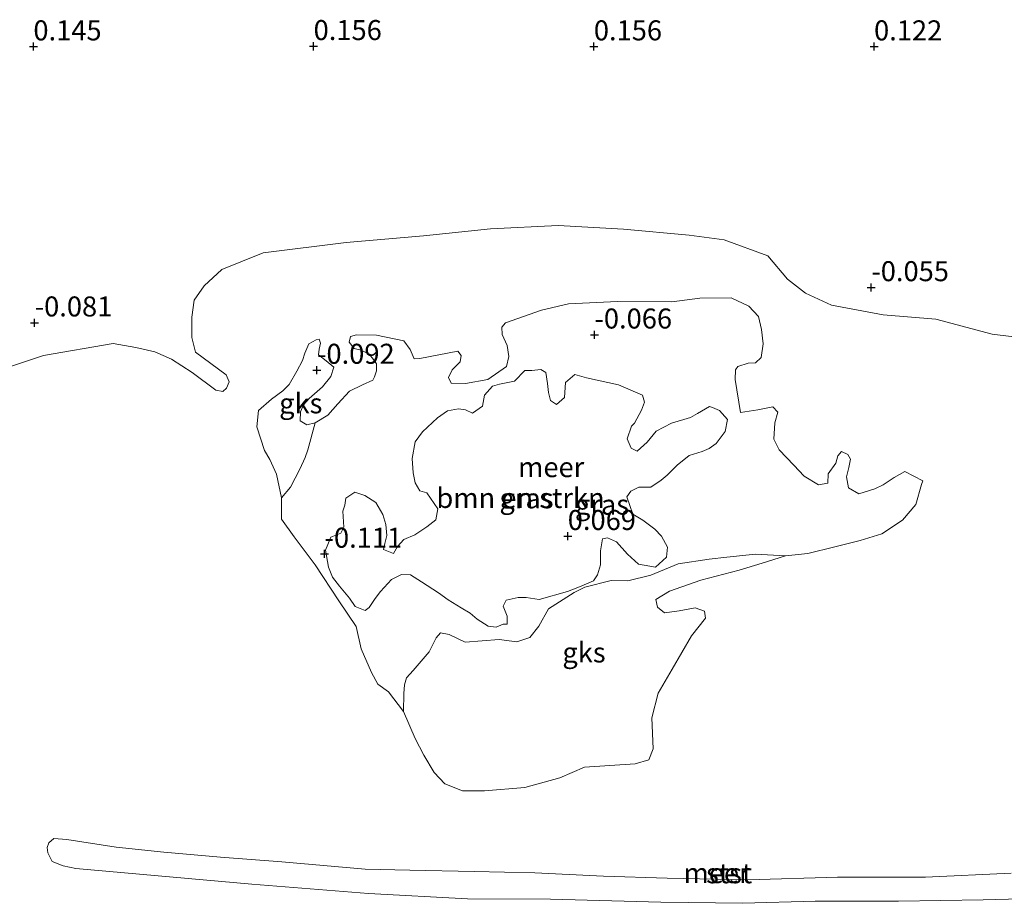
# Model space of a CAD drawing. Units: metres. Extents: x 50000 to 60006, y 412500 to 418750.
# Drawn here: x 53651 to 53774, y 417211 to 417321 of the extents above; entities that cross this region are included whole.
import ezdxf
from ezdxf.enums import TextEntityAlignment as Align

# ---------------------------------------------------------------- set-up
doc = ezdxf.new("R2010")
doc.units = ezdxf.units.M
doc.layers.get('0').update_dxf_attribs({"lineweight": 25})
for name, color, linetype, lineweight in [('B-ME-GR-BOMENSTRUIKEN-GV-B6', 93, 'Continuous', 18), ('B-ME-IE-GRASLAND-GV-B6', 93, 'Continuous', 18), ('B-ME-IE-GRONDWERKLIJN-GROND_NIETINGERICHT-GV-B6', 253, 'Continuous', 18), ('B-ME-OB-BEKLEDING-GV-B6', 253, 'Continuous', 18), ('B-ME-OB-WATERLIJN-L-B1', 133, 'OB-WATERLIJN', 18), ('B-ME-OG-WATER-GV-B6', 153, 'Continuous', 18)]:
    doc.layers.add(name, color=color, linetype=linetype, lineweight=lineweight)
doc.layers.add('B-ME-GW-HOOGTEPUNT-S-B1', color=10, linetype='Continuous')
doc.styles.add('NLCS-ISO', font='NLCS-ISO.TTF')
doc.linetypes.add('OB-WATERLIJN', pattern='A,10,[32,NLCS.SHX,S=2,R=0,X=0,Y=0],-12', length=22)

# ---------------------------------------------------------------- blocks, each defined once
blk = doc.blocks.new('hoogtepunt')
for p, q in [((-0.5, 0), (0.5, 0)), ((0, 0.5), (0, -0.5))]:
    blk.add_line(p, q)

msp = doc.modelspace()

# ---------------------------------------------------------------- linework, layer by layer
at = {"layer": 'B-ME-GR-BOMENSTRUIKEN-GV-B6'}
msp.add_polyline3d([(53716.565, 417275.468, -0.09), (53716.683, 417274.344, -0.052), (53716.927, 417273.343, -0.027), (53717.673, 417272.839, -0.04), (53718.677, 417273.707, -0.015), (53718.814, 417275.579, -0.04), (53719.944, 417276.571, -0.065), (53721.44, 417276.187, -0.09), (53725.431, 417275.289, -0.09), (53728.42, 417274.021, -0.102), (53728.664, 417273.146, -0.065), (53728.283, 417272.149, -0.04), (53727.399, 417270.531, -0.065), (53727.022, 417270.159, -0.065), (53726.513, 417268.539, -0.065), (53727.005, 417267.412, -0.04), (53727.752, 417267.032, -0.027), (53729.008, 417268.149, -0.027), (53730.14, 417269.515, -0.065), (53732.02, 417270.503, -0.04), (53734.397, 417271.237, -0.04), (53735.274, 417271.731, -0.052), (53736.778, 417272.596, -0.065), (53737.152, 417272.469, -0.065), (53738.024, 417272.089, -0.052), (53739.016, 417270.959, -0.015), (53738.757, 417269.462, -0.052), (53737.624, 417267.971, -0.065), (53736.746, 417267.352, -0.027), (53735.869, 417266.982, -0.015), (53734.243, 417266.493, -0.04), (53732.737, 417265.253, -0.015), (53731.48, 417264.012, -0.015), (53730.727, 417263.393, 0.01), (53729.473, 417262.526, 0.01), (53727.974, 417262.535, -0.015), (53726.972, 417262.042, -0.027), (53726.468, 417261.296, -0.015), (53727.204, 417259.168, -0.002), (53728.448, 417258.411, 0.01), (53729.94, 417257.278, 0.035), (53730.809, 417256.399, 0.022), (53731.55, 417255.021, -0.015), (53731.417, 417253.773, -0.065), (53730.036, 417252.532, -0.09), (53727.915, 417252.92, -0.027), (53726.549, 417254.177, 0.022), (53725.185, 417255.684, -0.052), (53724.064, 417256.191, -0.077), (53723.439, 417256.07, -0.077), (53723.18, 417254.573, -0.065), (53723.169, 417252.825, -0.077), (53722.787, 417251.578, -0.127), (53722.283, 417250.832, -0.14), (53720.53, 417250.093, -0.115), (53719.028, 417249.478, -0.09), (53715.525, 417248.501, -0.065), (53713.903, 417248.761, 0.022), (53712.904, 417248.767, 0.01), (53711.403, 417248.401, -0.04), (53711.024, 417247.654, -0.04), (53711.516, 417246.403, -0.04), (53711.51, 417245.404, -0.077), (53711.01, 417245.407, -0.127), (53710.134, 417245.038, -0.115), (53709.136, 417245.169, -0.102), (53707.767, 417246.051, -0.065), (53706.898, 417246.806, -0.015), (53705.778, 417247.437, -0.015), (53704.161, 417248.446, -0.052), (53702.917, 417249.328, 0.01), (53700.803, 417250.715, 0.097), (53699.435, 417251.597, 0.01), (53698.311, 417251.604, 0.01), (53697.058, 417250.987, 0.022), (53695.675, 417249.497, 0.06), (53695.046, 417248.627, 0.06), (53694.29, 417247.508, -0.015), (53693.788, 417247.136, -0.09), (53692.542, 417247.644, -0.102), (53691.799, 417248.647, -0.127), (53690.56, 417250.153, -0.115), (53689.692, 417251.283, -0.102), (53689.201, 417252.534, -0.09), (53688.839, 417254.66, -0.115), (53689.473, 417256.279, -0.052), (53690.725, 417256.771, -0.027), (53691.104, 417257.518, -0.102), (53690.992, 417259.517, -0.09), (53691.246, 417260.264, -0.077), (53691.377, 417261.138, -0.065), (53692.505, 417261.88, -0.065), (53693.751, 417261.498, -0.077), (53695.12, 417260.615, -0.04), (53695.984, 417259.111, -0.077), (53696.351, 417257.86, -0.077), (53696.468, 417256.486, -0.09), (53696.212, 417255.488, -0.09), (53696.082, 417254.74, -0.077), (53697.328, 417254.233, -0.09), (53697.833, 417255.104, -0.077), (53698.588, 417255.973, -0.077), (53699.965, 417256.589, -0.052), (53701.47, 417257.579, -0.027), (53702.599, 417258.446, -0.065), (53702.857, 417259.818, -0.065), (53701.496, 417261.824, 0.01), (53700.623, 417262.08, -0.052), (53700.005, 417263.082, -0.04), (53699.763, 417264.333, -0.052), (53699.649, 417266.082, -0.027), (53700.037, 417268.202, -0.04), (53700.918, 417269.446, -0.027), (53702.802, 417271.182, -0.04), (53704.056, 417272.049, -0.04), (53705.432, 417272.29, -0.002), (53706.305, 417272.16, -0.015), (53707.177, 417271.78, -0.065), (53708.431, 417272.646, -0.065), (53708.689, 417274.018, -0.127), (53709.695, 417275.136, -0.152), (53710.571, 417275.38, -0.115), (53712.446, 417275.743, -0.077), (53713.703, 417277.109, -0.04), (53714.577, 417277.104, -0.04), (53715.702, 417277.222, -0.04), (53716.324, 417276.843, -0.065), (53716.565, 417275.468, -0.09)], dxfattribs=at)
at = {"layer": 'B-ME-IE-GRASLAND-GV-B6'}
for points in [[(53778.562, 417280.817, -0.25), (53772.086, 417281.62, -0.25), (53765.054, 417283.517, -0.25), (53758.495, 417284.04, -0.25), (53752.015, 417285.266, -0.25), (53748.762, 417286.732, -0.25), (53746.511, 417288.488, -0.25), (53744.082, 417291.395, -0.25), (53738.608, 417293.394, -0.25), (53734.237, 417293.977, -0.25), (53726.048, 417294.732, -0.25), (53717.895, 417295.19, -0.25), (53709.44, 417294.76, -0.25), (53701.056, 417293.922, -0.25), (53691.412, 417293.054, -0.25), (53681.023, 417291.784, -0.25), (53675.857, 417289.702, -0.25), (53673.676, 417287.67, -0.25), (53672.429, 417285.862, -0.25), (53672.125, 417283.758, -0.25), (53672.114, 417281.191, -0.25), (53672.583, 417279.397, -0.25), (53676.403, 417276.561, -0.25), (53676.798, 417275.677, -0.25), (53676.472, 417274.878, -0.25), (53675.989, 417274.48, -0.25), (53675.109, 417274.646, -0.25), (53672.158, 417276.828, -0.25), (53669.604, 417278.526, -0.25), (53667.488, 417279.425, -0.25), (53665.12, 417279.981, -0.25), (53662.306, 417280.444, -0.25), (53653.585, 417278.977, -0.25), (53645.672, 417276.357, -0.25)], [(53739.497, 417286.173, -0.25), (53741.677, 417285.122, -0.25), (53742.893, 417283.817, -0.25), (53743.291, 417282.22, -0.25), (53743.502, 417280.402, -0.25), (53743.232, 417278.699, -0.25), (53742.523, 417278.036, -0.25), (53741.596, 417278.004, -0.25), (53740.333, 417277.604, -0.25), (53740.034, 417277.161, -0.25), (53739.99, 417275.975, -0.25), (53740.669, 417271.856, -0.25), (53742.821, 417272.176, -0.25), (53744.677, 417272.573, -0.25), (53745.34, 417271.901, -0.25), (53744.961, 417270.569, -0.25), (53744.8, 417268.531, -0.25), (53745.497, 417267.192, -0.25), (53747.338, 417265.29, -0.25), (53748.59, 417263.911, -0.25), (53750.4, 417262.824, -0.25), (53751.551, 417263.04, -0.25), (53751.595, 417264.189, -0.25), (53752.567, 417265.517, -0.25), (53752.832, 417266.443, -0.25), (53753.28, 417266.959, -0.25), (53754.057, 417266.62, -0.25), (53754.387, 417266.025, -0.25), (53754.195, 417264.988, -0.25), (53753.891, 417263.804, -0.25), (53754.142, 417262.431, -0.25), (53755.435, 417261.681, -0.25), (53757.441, 417262.299, -0.25), (53758.482, 417262.812, -0.25), (53759.86, 417263.73, -0.25), (53761.199, 417264.463, -0.25), (53763.416, 417263.3, -0.25), (53763.265, 417262.856, -0.25), (53762.545, 417260.377, -0.25), (53760.902, 417258.422, -0.25), (53758.296, 417256.696, -0.25), (53755.585, 417255.86, -0.25), (53752.429, 417255.064, -0.25), (53749.05, 417254.232, -0.25), (53746.268, 417253.952, -0.25), (53742.512, 417254.161, -0.124), (53738.938, 417253.774, -0.127), (53736.742, 417253.527, -0.079), (53732.869, 417252.956, -0.034), (53729.438, 417251.526, -0.071), (53726.569, 417250.837, -0.068), (53724.486, 417250.85, -0.131), (53721.207, 417250.051, -0.153), (53719.863, 417249.353, -0.116), (53716.689, 417247.326, -0.053), (53715.448, 417245.176, -0.131), (53714.36, 417243.732, -0.179), (53712.72, 417243.221, -0.194), (53710.527, 417243.495, -0.213), (53706.247, 417243.15, -0.19), (53704.281, 417244.129, -0.202), (53703.203, 417244.322, -0.22), (53702.642, 417243.73, -0.202), (53701.775, 417241.95, -0.187), (53699.789, 417239.618, -0.127), (53698.928, 417238.731, -0.161), (53698.699, 417237.839, -0.12), (53698.618, 417236.761, -0.12), (53698.583, 417234.523, -0.25), (53696.671, 417236.982, -0.25), (53695.342, 417237.917, -0.25), (53694.572, 417239.368, -0.25), (53693.256, 417242.342, -0.25), (53692.643, 417245.126, -0.25), (53690.475, 417248.328, -0.25), (53687.537, 417252.832, -0.25), (53684.926, 417256.332, -0.25), (53683.309, 417258.53, -0.25), (53683.325, 417261.199, -0.25), (53684.434, 417262.509, -0.187), (53685.601, 417264.771, -0.19), (53686.28, 417266.218, -0.194), (53686.621, 417267.183, -0.198), (53687.535, 417270.552, -0.25), (53689.098, 417271.507, -0.25), (53690.367, 417272.908, -0.25), (53691.823, 417274.53, -0.25), (53693.459, 417275.298, -0.25), (53694.723, 417275.884, -0.25), (53694.948, 417276.29, -0.25), (53695.212, 417277.03, -0.25), (53695.18, 417277.92, -0.25), (53694.813, 417278.478, -0.25), (53694.261, 417279.112, -0.25), (53693.263, 417279.637, -0.25), (53692.412, 417279.828, -0.25), (53691.787, 417280.647, -0.25), (53691.939, 417281.351, -0.25), (53692.682, 417281.531, -0.25), (53695.203, 417281.516, -0.25), (53698.609, 417280.79, -0.25), (53699.381, 417279.711, -0.25), (53699.893, 417278.558, -0.25), (53700.597, 417278.591, -0.25), (53705.348, 417279.488, -0.25), (53705.753, 417278.967, -0.25), (53705.636, 417278.152, -0.25), (53704.629, 417277.157, -0.25), (53704.179, 417276.196, -0.25), (53704.508, 417275.527, -0.25), (53706.324, 417275.479, -0.25), (53709.108, 417275.98, -0.25), (53711.416, 417277.597, -0.25), (53711.721, 417278.819, -0.25), (53711.507, 417280.192, -0.25), (53710.885, 417281.567, -0.25), (53710.853, 417282.494, -0.25), (53711.302, 417283.048, -0.25), (53715.797, 417284.614, -0.25), (53719.176, 417285.409, -0.25), (53725.295, 417285.705, -0.25), (53732.079, 417285.663, -0.25), (53735.566, 417286.124, -0.25), (53739.497, 417286.173, -0.25)], [(53715.702, 417277.222, -0.04), (53714.577, 417277.104, -0.04), (53713.703, 417277.109, -0.04), (53712.446, 417275.743, -0.077), (53710.571, 417275.38, -0.115), (53709.695, 417275.136, -0.152), (53708.689, 417274.018, -0.127), (53708.431, 417272.646, -0.065), (53707.177, 417271.78, -0.065), (53706.305, 417272.16, -0.015), (53705.432, 417272.29, -0.002), (53704.056, 417272.049, -0.04), (53702.802, 417271.182, -0.04), (53700.918, 417269.446, -0.027), (53700.037, 417268.202, -0.04), (53699.649, 417266.082, -0.027), (53699.763, 417264.333, -0.052), (53700.005, 417263.082, -0.04), (53700.623, 417262.08, -0.052), (53701.496, 417261.824, 0.01), (53702.857, 417259.818, -0.065), (53702.599, 417258.446, -0.065), (53701.47, 417257.579, -0.027), (53699.965, 417256.589, -0.052), (53698.588, 417255.973, -0.077), (53697.833, 417255.104, -0.077), (53697.328, 417254.233, -0.09), (53696.082, 417254.74, -0.077), (53696.212, 417255.488, -0.09), (53696.468, 417256.486, -0.09), (53696.351, 417257.86, -0.077), (53695.984, 417259.111, -0.077), (53695.12, 417260.615, -0.04), (53693.751, 417261.498, -0.077), (53692.505, 417261.88, -0.065), (53691.377, 417261.138, -0.065), (53691.246, 417260.264, -0.077), (53690.992, 417259.517, -0.09), (53691.104, 417257.518, -0.102), (53690.725, 417256.771, -0.027), (53689.473, 417256.279, -0.052), (53688.839, 417254.66, -0.115), (53689.201, 417252.534, -0.09), (53689.692, 417251.283, -0.102), (53690.56, 417250.153, -0.115), (53691.799, 417248.647, -0.127), (53692.542, 417247.644, -0.102), (53693.788, 417247.136, -0.09), (53694.29, 417247.508, -0.015), (53695.046, 417248.627, 0.06), (53695.675, 417249.497, 0.06), (53697.058, 417250.987, 0.022), (53698.311, 417251.604, 0.01), (53699.435, 417251.597, 0.01), (53700.803, 417250.715, 0.097), (53702.917, 417249.328, 0.01), (53704.161, 417248.446, -0.052), (53705.778, 417247.437, -0.015), (53706.898, 417246.806, -0.015), (53707.767, 417246.051, -0.065), (53709.136, 417245.169, -0.102), (53710.134, 417245.038, -0.115), (53711.01, 417245.407, -0.127), (53711.51, 417245.404, -0.077), (53711.516, 417246.403, -0.04), (53711.024, 417247.654, -0.04), (53711.403, 417248.401, -0.04), (53712.904, 417248.767, 0.01), (53713.903, 417248.761, 0.022), (53715.525, 417248.501, -0.065), (53719.028, 417249.478, -0.09), (53720.53, 417250.093, -0.115), (53722.283, 417250.832, -0.14), (53722.787, 417251.578, -0.127), (53723.169, 417252.825, -0.077), (53723.18, 417254.573, -0.065), (53723.439, 417256.07, -0.077), (53724.064, 417256.191, -0.077), (53725.185, 417255.684, -0.052), (53726.549, 417254.177, 0.022), (53727.915, 417252.92, -0.027), (53730.036, 417252.532, -0.09), (53731.417, 417253.773, -0.065), (53731.55, 417255.021, -0.015), (53730.809, 417256.399, 0.022), (53729.94, 417257.278, 0.035), (53728.448, 417258.411, 0.01), (53727.204, 417259.168, -0.002), (53726.468, 417261.296, -0.015), (53726.972, 417262.042, -0.027), (53727.974, 417262.535, -0.015), (53729.473, 417262.526, 0.01), (53730.727, 417263.393, 0.01), (53731.48, 417264.012, -0.015), (53732.737, 417265.253, -0.015), (53734.243, 417266.493, -0.04), (53735.869, 417266.982, -0.015), (53736.746, 417267.352, -0.027), (53737.624, 417267.971, -0.065), (53738.757, 417269.462, -0.052), (53739.016, 417270.959, -0.015), (53738.024, 417272.089, -0.052), (53737.152, 417272.469, -0.065), (53736.778, 417272.596, -0.065), (53735.274, 417271.731, -0.052), (53734.397, 417271.237, -0.04), (53732.02, 417270.503, -0.04), (53730.14, 417269.515, -0.065), (53729.008, 417268.149, -0.027), (53727.752, 417267.032, -0.027), (53727.005, 417267.412, -0.04), (53726.513, 417268.539, -0.065), (53727.022, 417270.159, -0.065), (53727.399, 417270.531, -0.065), (53728.283, 417272.149, -0.04), (53728.664, 417273.146, -0.065), (53728.42, 417274.021, -0.102), (53725.431, 417275.289, -0.09), (53721.44, 417276.187, -0.09), (53719.944, 417276.571, -0.065), (53718.814, 417275.579, -0.04), (53718.677, 417273.707, -0.015), (53717.673, 417272.839, -0.04), (53716.927, 417273.343, -0.027), (53716.683, 417274.344, -0.052), (53716.565, 417275.468, -0.09), (53716.324, 417276.843, -0.065), (53715.702, 417277.222, -0.04)]]:
    msp.add_polyline3d(points, dxfattribs=at)
at = {"layer": 'B-ME-IE-GRONDWERKLIJN-GROND_NIETINGERICHT-GV-B6'}
for points in [[(53687.535, 417270.552, -0.25), (53686.621, 417267.183, -0.198), (53686.28, 417266.218, -0.194), (53685.601, 417264.771, -0.19), (53684.434, 417262.509, -0.187), (53683.325, 417261.199, -0.25), (53682.713, 417264.131, -0.25), (53681.872, 417265.99, -0.25), (53681.211, 417267.107, -0.25), (53680.266, 417270.041, -0.25), (53680.464, 417272.116, -0.25), (53682.067, 417273.515, -0.25), (53683.482, 417274.544, -0.25), (53684.302, 417275.355, -0.25), (53685.239, 417277.017, -0.25), (53685.952, 417278.348, -0.25), (53686.254, 417279.272, -0.25), (53686.743, 417280.419, -0.25), (53687.636, 417280.932, -0.25), (53688.044, 417281.004, -0.25), (53688.19, 417280.521, -0.25), (53688.037, 417279.743, -0.25), (53687.958, 417279.04, -0.25), (53688.917, 417278.292, -0.25), (53689.876, 417277.508, -0.25), (53689.499, 417276.361, -0.25), (53688.452, 417275.033, -0.25), (53686.775, 417273.597, -0.25), (53686.066, 417272.823, -0.25), (53685.69, 417271.935, -0.25), (53685.646, 417270.824, -0.25), (53686.495, 417270.299, -0.25), (53687.535, 417270.552, -0.25)], [(53746.268, 417253.952, -0.25), (53743.37, 417253.043, -0.25), (53740.473, 417252.171, -0.25), (53735.72, 417250.903, -0.25), (53731.782, 417249.556, -0.25), (53730.07, 417248.491, -0.25), (53730.287, 417247.526, -0.25), (53731.172, 417246.816, -0.25), (53732.99, 417247.064, -0.25), (53734.994, 417247.46, -0.25), (53736.141, 417247.045, -0.25), (53736.284, 417246.154, -0.25), (53734.528, 417243.941, -0.25), (53732.13, 417239.803, -0.25), (53730.369, 417236.811, -0.25), (53729.571, 417233.739, -0.25), (53729.733, 417229.846, -0.25), (53729.205, 417228.477, -0.25), (53727.497, 417227.969, -0.25), (53721.192, 417227.563, -0.25), (53718.07, 417226.247, -0.25), (53713.724, 417225.014, -0.25), (53708.68, 417224.6, -0.25), (53705.937, 417224.617, -0.25), (53703.718, 417225.483, -0.25), (53702.392, 417226.9, -0.25), (53701.108, 417229.058, -0.25), (53700.008, 417231.141, -0.25), (53698.583, 417234.523, -0.25), (53698.618, 417236.761, -0.12), (53698.699, 417237.839, -0.12), (53698.928, 417238.731, -0.161), (53699.789, 417239.618, -0.127), (53701.775, 417241.95, -0.187), (53702.642, 417243.73, -0.202), (53703.203, 417244.322, -0.22), (53704.281, 417244.129, -0.202), (53706.247, 417243.15, -0.19), (53710.527, 417243.495, -0.213), (53712.72, 417243.221, -0.194), (53714.36, 417243.732, -0.179), (53715.448, 417245.176, -0.131), (53716.689, 417247.326, -0.053), (53719.863, 417249.353, -0.116), (53721.207, 417250.051, -0.153), (53724.486, 417250.85, -0.131), (53726.569, 417250.837, -0.068), (53729.438, 417251.526, -0.071), (53732.869, 417252.956, -0.034), (53736.742, 417253.527, -0.079), (53738.938, 417253.774, -0.127), (53742.512, 417254.161, -0.124), (53746.268, 417253.952, -0.25)]]:
    msp.add_polyline3d(points, dxfattribs=at)
at = {"layer": 'B-ME-OB-BEKLEDING-GV-B6'}
for points in [[(53783.642, 417211.323, -0.25), (53770.946, 417210.977, -0.25), (53760.395, 417210.818, -0.25), (53749.996, 417210.832, -0.25), (53740.966, 417210.564, -0.25), (53730.716, 417210.702, -0.25), (53716.927, 417211.086, -0.25), (53706.578, 417211.125, -0.25), (53694.187, 417211.775, -0.25), (53679.629, 417212.937, -0.25), (53657.619, 417214.893, -0.25), (53656.05, 417215.227, -0.25), (53654.682, 417215.784, -0.25), (53654.14, 417216.86, -0.25), (53654.069, 417217.534, -0.25), (53654.248, 417218.131, -0.25), (53654.874, 417218.651, -0.25), (53656.52, 417218.541, -0.25), (53662.674, 417217.58, -0.25), (53668.636, 417216.95, -0.25), (53675.714, 417216.308, -0.25), (53683.367, 417215.762, -0.25), (53693.757, 417214.825, -0.25), (53699.367, 417214.716, -0.25), (53707.397, 417214.516, -0.25), (53714.952, 417214.37, -0.25), (53723.554, 417213.943, -0.25), (53731.508, 417213.694, -0.25)], [(53731.508, 417213.694, -0.25), (53741.558, 417213.508, -0.25), (53752.787, 417213.833, -0.25), (53763.756, 417213.815, -0.25), (53774.458, 417214.322, -0.25)]]:
    msp.add_polyline3d(points, dxfattribs=at)
at = {"layer": 'B-ME-OB-WATERLIJN-L-B1'}
for points in [[(53778.562, 417280.817, -0.25), (53772.086, 417281.62, -0.25), (53765.054, 417283.517, -0.25), (53758.495, 417284.04, -0.25), (53752.015, 417285.266, -0.25), (53748.762, 417286.732, -0.25), (53746.511, 417288.488, -0.25), (53744.082, 417291.395, -0.25), (53738.608, 417293.394, -0.25), (53734.237, 417293.977, -0.25), (53726.048, 417294.732, -0.25), (53717.895, 417295.19, -0.25), (53709.44, 417294.76, -0.25), (53701.056, 417293.922, -0.25), (53691.412, 417293.054, -0.25), (53681.023, 417291.784, -0.25), (53675.857, 417289.702, -0.25), (53673.676, 417287.67, -0.25), (53672.429, 417285.862, -0.25), (53672.125, 417283.758, -0.25), (53672.114, 417281.191, -0.25), (53672.583, 417279.397, -0.25), (53676.403, 417276.561, -0.25), (53676.798, 417275.677, -0.25), (53676.472, 417274.878, -0.25), (53675.989, 417274.48, -0.25), (53675.109, 417274.646, -0.25), (53672.158, 417276.828, -0.25), (53669.604, 417278.526, -0.25), (53667.488, 417279.425, -0.25), (53665.12, 417279.981, -0.25), (53662.306, 417280.444, -0.25), (53653.585, 417278.977, -0.25), (53645.672, 417276.357, -0.25)], [(53744.8, 417268.531, -0.25), (53744.961, 417270.569, -0.25), (53745.34, 417271.901, -0.25), (53744.677, 417272.573, -0.25), (53742.821, 417272.176, -0.25), (53740.669, 417271.856, -0.25), (53739.99, 417275.975, -0.25), (53740.034, 417277.161, -0.25), (53740.333, 417277.604, -0.25), (53741.596, 417278.004, -0.25), (53742.523, 417278.036, -0.25), (53743.232, 417278.699, -0.25), (53743.502, 417280.402, -0.25), (53743.291, 417282.22, -0.25), (53742.893, 417283.817, -0.25), (53741.677, 417285.122, -0.25), (53739.497, 417286.173, -0.25), (53735.566, 417286.124, -0.25), (53732.079, 417285.663, -0.25), (53725.295, 417285.705, -0.25), (53719.176, 417285.409, -0.25), (53715.797, 417284.614, -0.25), (53711.302, 417283.048, -0.25), (53710.853, 417282.494, -0.25), (53710.885, 417281.567, -0.25), (53711.507, 417280.192, -0.25), (53711.721, 417278.819, -0.25), (53711.416, 417277.597, -0.25), (53709.108, 417275.98, -0.25), (53706.324, 417275.479, -0.25), (53704.508, 417275.527, -0.25), (53704.179, 417276.196, -0.25), (53704.629, 417277.157, -0.25), (53705.636, 417278.152, -0.25), (53705.753, 417278.967, -0.25), (53705.348, 417279.488, -0.25), (53700.597, 417278.591, -0.25), (53699.893, 417278.558, -0.25), (53699.381, 417279.711, -0.25), (53698.609, 417280.79, -0.25), (53695.203, 417281.516, -0.25), (53692.682, 417281.531, -0.25), (53691.939, 417281.351, -0.25), (53691.787, 417280.647, -0.25), (53692.412, 417279.828, -0.25), (53693.263, 417279.637, -0.25), (53694.261, 417279.112, -0.25), (53694.813, 417278.478, -0.25), (53695.18, 417277.92, -0.25), (53695.212, 417277.03, -0.25), (53694.948, 417276.29, -0.25), (53694.723, 417275.884, -0.25), (53693.459, 417275.298, -0.25), (53691.823, 417274.53, -0.25), (53690.367, 417272.908, -0.25), (53689.098, 417271.507, -0.25), (53687.535, 417270.552, -0.25), (53686.495, 417270.299, -0.25), (53685.646, 417270.824, -0.25), (53685.69, 417271.935, -0.25), (53686.066, 417272.823, -0.25), (53686.775, 417273.597, -0.25), (53688.452, 417275.033, -0.25), (53689.499, 417276.361, -0.25), (53689.876, 417277.508, -0.25)], [(53763.265, 417262.856, -0.25), (53762.545, 417260.377, -0.25), (53760.902, 417258.422, -0.25), (53758.296, 417256.696, -0.25), (53755.585, 417255.86, -0.25), (53752.429, 417255.064, -0.25), (53749.05, 417254.232, -0.25), (53746.268, 417253.952, -0.25), (53743.37, 417253.043, -0.25), (53740.473, 417252.171, -0.25), (53735.72, 417250.903, -0.25), (53731.782, 417249.556, -0.25), (53730.07, 417248.491, -0.25), (53730.287, 417247.526, -0.25), (53731.172, 417246.816, -0.25), (53732.99, 417247.064, -0.25), (53734.994, 417247.46, -0.25), (53736.141, 417247.045, -0.25), (53736.284, 417246.154, -0.25), (53734.528, 417243.941, -0.25), (53732.13, 417239.803, -0.25), (53730.369, 417236.811, -0.25), (53729.571, 417233.739, -0.25), (53729.733, 417229.846, -0.25), (53729.205, 417228.477, -0.25), (53727.497, 417227.969, -0.25), (53721.192, 417227.563, -0.25), (53718.07, 417226.247, -0.25), (53713.724, 417225.014, -0.25), (53708.68, 417224.6, -0.25), (53705.937, 417224.617, -0.25), (53703.718, 417225.483, -0.25), (53702.392, 417226.9, -0.25), (53701.108, 417229.058, -0.25), (53700.008, 417231.141, -0.25), (53698.583, 417234.523, -0.25), (53696.671, 417236.982, -0.25), (53695.342, 417237.917, -0.25), (53694.572, 417239.368, -0.25), (53693.256, 417242.342, -0.25), (53692.643, 417245.126, -0.25), (53690.475, 417248.328, -0.25), (53687.537, 417252.832, -0.25), (53684.926, 417256.332, -0.25), (53683.309, 417258.53, -0.25), (53683.325, 417261.199, -0.25), (53682.713, 417264.131, -0.25), (53681.872, 417265.99, -0.25), (53681.211, 417267.107, -0.25), (53680.266, 417270.041, -0.25), (53680.464, 417272.116, -0.25), (53682.067, 417273.515, -0.25), (53683.482, 417274.544, -0.25), (53684.302, 417275.355, -0.25), (53685.239, 417277.017, -0.25), (53685.952, 417278.348, -0.25), (53686.254, 417279.272, -0.25), (53686.743, 417280.419, -0.25), (53687.636, 417280.932, -0.25), (53688.044, 417281.004, -0.25), (53688.19, 417280.521, -0.25), (53688.037, 417279.743, -0.25), (53687.958, 417279.04, -0.25), (53688.917, 417278.292, -0.25), (53689.876, 417277.508, -0.25)], [(53744.8, 417268.531, -0.25), (53745.497, 417267.192, -0.25), (53747.338, 417265.29, -0.25), (53748.59, 417263.911, -0.25), (53750.4, 417262.824, -0.25), (53751.551, 417263.04, -0.25), (53751.595, 417264.189, -0.25), (53752.567, 417265.517, -0.25), (53752.832, 417266.443, -0.25), (53753.28, 417266.959, -0.25), (53754.057, 417266.62, -0.25), (53754.387, 417266.025, -0.25), (53754.195, 417264.988, -0.25), (53753.891, 417263.804, -0.25), (53754.142, 417262.431, -0.25), (53755.435, 417261.681, -0.25), (53757.441, 417262.299, -0.25), (53758.482, 417262.812, -0.25), (53759.86, 417263.73, -0.25), (53761.199, 417264.463, -0.25), (53763.416, 417263.3, -0.25), (53763.265, 417262.856, -0.25)], [(53774.458, 417214.322, -0.25), (53763.756, 417213.815, -0.25), (53752.787, 417213.833, -0.25), (53741.558, 417213.508, -0.25), (53731.508, 417213.694, -0.25), (53723.554, 417213.943, -0.25), (53714.952, 417214.37, -0.25), (53707.397, 417214.516, -0.25), (53699.367, 417214.716, -0.25), (53693.757, 417214.825, -0.25), (53683.367, 417215.762, -0.25), (53675.714, 417216.308, -0.25), (53668.636, 417216.95, -0.25), (53662.674, 417217.58, -0.25), (53656.52, 417218.541, -0.25), (53654.874, 417218.651, -0.25), (53654.248, 417218.131, -0.25), (53654.069, 417217.534, -0.25), (53654.14, 417216.86, -0.25), (53654.682, 417215.784, -0.25), (53656.05, 417215.227, -0.25), (53657.619, 417214.893, -0.25)], [(53657.619, 417214.893, -0.25), (53679.629, 417212.937, -0.25), (53694.187, 417211.775, -0.25), (53706.578, 417211.125, -0.25), (53716.927, 417211.086, -0.25), (53730.716, 417210.702, -0.25), (53740.966, 417210.564, -0.25), (53749.996, 417210.832, -0.25), (53760.395, 417210.818, -0.25), (53770.946, 417210.977, -0.25), (53783.642, 417211.323, -0.25)]]:
    msp.add_polyline3d(points, dxfattribs=at)
at = {"layer": 'B-ME-OG-WATER-GV-B6'}
for points in [[(53645.672, 417276.357, -0.25), (53653.585, 417278.977, -0.25), (53662.306, 417280.444, -0.25), (53665.12, 417279.981, -0.25), (53667.488, 417279.425, -0.25), (53669.604, 417278.526, -0.25), (53672.158, 417276.828, -0.25), (53675.109, 417274.646, -0.25), (53675.989, 417274.48, -0.25), (53676.472, 417274.878, -0.25), (53676.798, 417275.677, -0.25), (53676.403, 417276.561, -0.25), (53672.583, 417279.397, -0.25), (53672.114, 417281.191, -0.25), (53672.125, 417283.758, -0.25), (53672.429, 417285.862, -0.25), (53673.676, 417287.67, -0.25), (53675.857, 417289.702, -0.25), (53681.023, 417291.784, -0.25), (53691.412, 417293.054, -0.25), (53701.056, 417293.922, -0.25), (53709.44, 417294.76, -0.25), (53717.895, 417295.19, -0.25), (53726.048, 417294.732, -0.25), (53734.237, 417293.977, -0.25), (53738.608, 417293.394, -0.25), (53744.082, 417291.395, -0.25), (53746.511, 417288.488, -0.25), (53748.762, 417286.732, -0.25), (53752.015, 417285.266, -0.25), (53758.495, 417284.04, -0.25), (53765.054, 417283.517, -0.25), (53772.086, 417281.62, -0.25), (53778.562, 417280.817, -0.25)], [(53683.325, 417261.199, -0.25), (53683.309, 417258.53, -0.25), (53684.926, 417256.332, -0.25), (53687.537, 417252.832, -0.25), (53690.475, 417248.328, -0.25), (53692.643, 417245.126, -0.25), (53693.256, 417242.342, -0.25), (53694.572, 417239.368, -0.25), (53695.342, 417237.917, -0.25), (53696.671, 417236.982, -0.25), (53698.583, 417234.523, -0.25), (53700.008, 417231.141, -0.25), (53701.108, 417229.058, -0.25), (53702.392, 417226.9, -0.25), (53703.718, 417225.483, -0.25), (53705.937, 417224.617, -0.25), (53708.68, 417224.6, -0.25), (53713.724, 417225.014, -0.25), (53718.07, 417226.247, -0.25), (53721.192, 417227.563, -0.25), (53727.497, 417227.969, -0.25), (53729.205, 417228.477, -0.25), (53729.733, 417229.846, -0.25), (53729.571, 417233.739, -0.25), (53730.369, 417236.811, -0.25), (53732.13, 417239.803, -0.25), (53734.528, 417243.941, -0.25), (53736.284, 417246.154, -0.25), (53736.141, 417247.045, -0.25), (53734.994, 417247.46, -0.25), (53732.99, 417247.064, -0.25), (53731.172, 417246.816, -0.25), (53730.287, 417247.526, -0.25), (53730.07, 417248.491, -0.25), (53731.782, 417249.556, -0.25), (53735.72, 417250.903, -0.25), (53740.473, 417252.171, -0.25), (53743.37, 417253.043, -0.25), (53746.268, 417253.952, -0.25), (53749.05, 417254.232, -0.25), (53752.429, 417255.064, -0.25), (53755.585, 417255.86, -0.25), (53758.296, 417256.696, -0.25), (53760.902, 417258.422, -0.25), (53762.545, 417260.377, -0.25), (53763.265, 417262.856, -0.25), (53763.416, 417263.3, -0.25), (53761.199, 417264.463, -0.25), (53759.86, 417263.73, -0.25), (53758.482, 417262.812, -0.25), (53757.441, 417262.299, -0.25), (53755.435, 417261.681, -0.25), (53754.142, 417262.431, -0.25), (53753.891, 417263.804, -0.25), (53754.195, 417264.988, -0.25), (53754.387, 417266.025, -0.25), (53754.057, 417266.62, -0.25), (53753.28, 417266.959, -0.25), (53752.832, 417266.443, -0.25), (53752.567, 417265.517, -0.25), (53751.595, 417264.189, -0.25), (53751.551, 417263.04, -0.25), (53750.4, 417262.824, -0.25), (53748.59, 417263.911, -0.25), (53747.338, 417265.29, -0.25), (53745.497, 417267.192, -0.25), (53744.8, 417268.531, -0.25), (53744.961, 417270.569, -0.25), (53745.34, 417271.901, -0.25), (53744.677, 417272.573, -0.25), (53742.821, 417272.176, -0.25), (53740.669, 417271.856, -0.25), (53739.99, 417275.975, -0.25), (53740.034, 417277.161, -0.25), (53740.333, 417277.604, -0.25), (53741.596, 417278.004, -0.25), (53742.523, 417278.036, -0.25), (53743.232, 417278.699, -0.25), (53743.502, 417280.402, -0.25), (53743.291, 417282.22, -0.25), (53742.893, 417283.817, -0.25), (53741.677, 417285.122, -0.25), (53739.497, 417286.173, -0.25), (53735.566, 417286.124, -0.25), (53732.079, 417285.663, -0.25), (53725.295, 417285.705, -0.25), (53719.176, 417285.409, -0.25), (53715.797, 417284.614, -0.25), (53711.302, 417283.048, -0.25), (53710.853, 417282.494, -0.25), (53710.885, 417281.567, -0.25), (53711.507, 417280.192, -0.25), (53711.721, 417278.819, -0.25), (53711.416, 417277.597, -0.25), (53709.108, 417275.98, -0.25), (53706.324, 417275.479, -0.25), (53704.508, 417275.527, -0.25), (53704.179, 417276.196, -0.25), (53704.629, 417277.157, -0.25), (53705.636, 417278.152, -0.25), (53705.753, 417278.967, -0.25), (53705.348, 417279.488, -0.25), (53700.597, 417278.591, -0.25), (53699.893, 417278.558, -0.25), (53699.381, 417279.711, -0.25), (53698.609, 417280.79, -0.25), (53695.203, 417281.516, -0.25), (53692.682, 417281.531, -0.25), (53691.939, 417281.351, -0.25), (53691.787, 417280.647, -0.25), (53692.412, 417279.828, -0.25), (53693.263, 417279.637, -0.25), (53694.261, 417279.112, -0.25), (53694.813, 417278.478, -0.25), (53695.18, 417277.92, -0.25), (53695.212, 417277.03, -0.25), (53694.948, 417276.29, -0.25), (53694.723, 417275.884, -0.25), (53693.459, 417275.298, -0.25), (53691.823, 417274.53, -0.25), (53690.367, 417272.908, -0.25), (53689.098, 417271.507, -0.25), (53687.535, 417270.552, -0.25), (53686.495, 417270.299, -0.25), (53685.646, 417270.824, -0.25), (53685.69, 417271.935, -0.25), (53686.066, 417272.823, -0.25), (53686.775, 417273.597, -0.25), (53688.452, 417275.033, -0.25), (53689.499, 417276.361, -0.25), (53689.876, 417277.508, -0.25), (53688.917, 417278.292, -0.25), (53687.958, 417279.04, -0.25), (53688.037, 417279.743, -0.25), (53688.19, 417280.521, -0.25), (53688.044, 417281.004, -0.25), (53687.636, 417280.932, -0.25), (53686.743, 417280.419, -0.25), (53686.254, 417279.272, -0.25), (53685.952, 417278.348, -0.25), (53685.239, 417277.017, -0.25), (53684.302, 417275.355, -0.25), (53683.482, 417274.544, -0.25), (53682.067, 417273.515, -0.25), (53680.464, 417272.116, -0.25), (53680.266, 417270.041, -0.25), (53681.211, 417267.107, -0.25), (53681.872, 417265.99, -0.25), (53682.713, 417264.131, -0.25), (53683.325, 417261.199, -0.25)], [(53774.458, 417214.322, -0.25), (53763.756, 417213.815, -0.25), (53752.787, 417213.833, -0.25), (53741.558, 417213.508, -0.25), (53731.508, 417213.694, -0.25), (53723.554, 417213.943, -0.25), (53714.952, 417214.37, -0.25), (53707.397, 417214.516, -0.25), (53699.367, 417214.716, -0.25), (53693.757, 417214.825, -0.25), (53683.367, 417215.762, -0.25), (53675.714, 417216.308, -0.25), (53668.636, 417216.95, -0.25), (53662.674, 417217.58, -0.25), (53656.52, 417218.541, -0.25), (53654.874, 417218.651, -0.25), (53654.248, 417218.131, -0.25), (53654.069, 417217.534, -0.25), (53654.14, 417216.86, -0.25), (53654.682, 417215.784, -0.25), (53656.05, 417215.227, -0.25), (53657.619, 417214.893, -0.25)], [(53657.619, 417214.893, -0.25), (53679.629, 417212.937, -0.25), (53694.187, 417211.775, -0.25), (53706.578, 417211.125, -0.25), (53716.927, 417211.086, -0.25), (53730.716, 417210.702, -0.25), (53740.966, 417210.564, -0.25), (53749.996, 417210.832, -0.25), (53760.395, 417210.818, -0.25), (53770.946, 417210.977, -0.25), (53783.642, 417211.323, -0.25)]]:
    msp.add_polyline3d(points, dxfattribs=at)

# ---------------------------------------------------------------- block references
at = {"layer": 'B-ME-GW-HOOGTEPUNT-S-B1', "rotation": 90}
for p in [(53652.337, 417317.529, 0.145), (53652.337, 417317.529, 0.145), (53687.337, 417317.567, 0.156), (53687.337, 417317.567, 0.156), (53722.337, 417317.529, 0.156), (53722.337, 417317.529, 0.156), (53757.337, 417317.529, 0.122), (53757.337, 417317.529, 0.122), (53756.991, 417287.46, -0.055), (53756.991, 417287.46, -0.055), (53652.491, 417283.055, -0.081), (53652.491, 417283.055, -0.081), (53722.406, 417281.55, -0.066), (53722.406, 417281.55, -0.066), (53687.755, 417277.146, -0.092), (53687.755, 417277.146, -0.092), (53719.08, 417256.392, 0.069), (53719.08, 417256.392, 0.069), (53688.695, 417254.181, -0.111), (53688.695, 417254.181, -0.111)]:
    msp.add_blockref('hoogtepunt', p, dxfattribs=at)

# ---------------------------------------------------------------- texts
at = {"layer": 'B-ME-GR-BOMENSTRUIKEN-GV-B6', "ltscale": 0.2, "style": 'NLCS-ISO'}
msp.add_text('bmn en strkn', height=2.5, dxfattribs=at).set_placement((53713.182, 417261.173), align=Align.MIDDLE_CENTER)
at = {"layer": 'B-ME-GW-HOOGTEPUNT-S-B1', "ltscale": 0.2, "style": 'NLCS-ISO'}
for s, p in [('0.145', (53652.337, 417317.529, 0.145)), ('0.145', (53652.337, 417317.529, 0.145)), ('0.156', (53687.337, 417317.567, 0.156)), ('0.156', (53687.337, 417317.567, 0.156)), ('0.156', (53722.337, 417317.529, 0.156)), ('0.156', (53722.337, 417317.529, 0.156)), ('0.122', (53757.337, 417317.529, 0.122)), ('0.122', (53757.337, 417317.529, 0.122)), ('-0.055', (53756.991, 417287.46, -0.055)), ('-0.055', (53756.991, 417287.46, -0.055)), ('-0.081', (53652.491, 417283.055, -0.081)), ('-0.081', (53652.491, 417283.055, -0.081)), ('-0.066', (53722.406, 417281.55, -0.066)), ('-0.066', (53722.406, 417281.55, -0.066)), ('-0.092', (53687.755, 417277.146, -0.092)), ('-0.092', (53687.755, 417277.146, -0.092)), ('0.069', (53719.08, 417256.392, 0.069)), ('0.069', (53719.08, 417256.392, 0.069)), ('-0.111', (53688.695, 417254.181, -0.111)), ('-0.111', (53688.695, 417254.181, -0.111))]:
    msp.add_text(s, height=2.5, dxfattribs=at).set_placement(p, align=Align.BOTTOM_LEFT)
at = {"layer": 'B-ME-IE-GRASLAND-GV-B6', "ltscale": 0.2, "style": 'NLCS-ISO'}
for p in [(53713.927, 417261.13), (53723.362, 417260.348)]:
    msp.add_text('gras', height=2.5, dxfattribs=at).set_placement(p, align=Align.MIDDLE_CENTER)
at = {"layer": 'B-ME-IE-GRONDWERKLIJN-GROND_NIETINGERICHT-GV-B6', "ltscale": 0.2, "style": 'NLCS-ISO'}
for p in [(53685.733, 417272.992), (53721.11, 417241.888)]:
    msp.add_text('gks', height=2.5, dxfattribs=at).set_placement(p, align=Align.MIDDLE_CENTER)
at = {"layer": 'B-ME-OB-BEKLEDING-GV-B6', "ltscale": 0.2, "style": 'NLCS-ISO'}
msp.add_text('stst', height=2.5, dxfattribs=at).set_placement((53739.238, 417214.316), align=Align.MIDDLE_CENTER)
at = {"layer": 'B-ME-OG-WATER-GV-B6', "ltscale": 0.2, "style": 'NLCS-ISO'}
for p in [(53717.01, 417265.024), (53737.666, 417214.341)]:
    msp.add_text('meer', height=2.5, dxfattribs=at).set_placement(p, align=Align.MIDDLE_CENTER)

doc.saveas('drawing.dxf')
